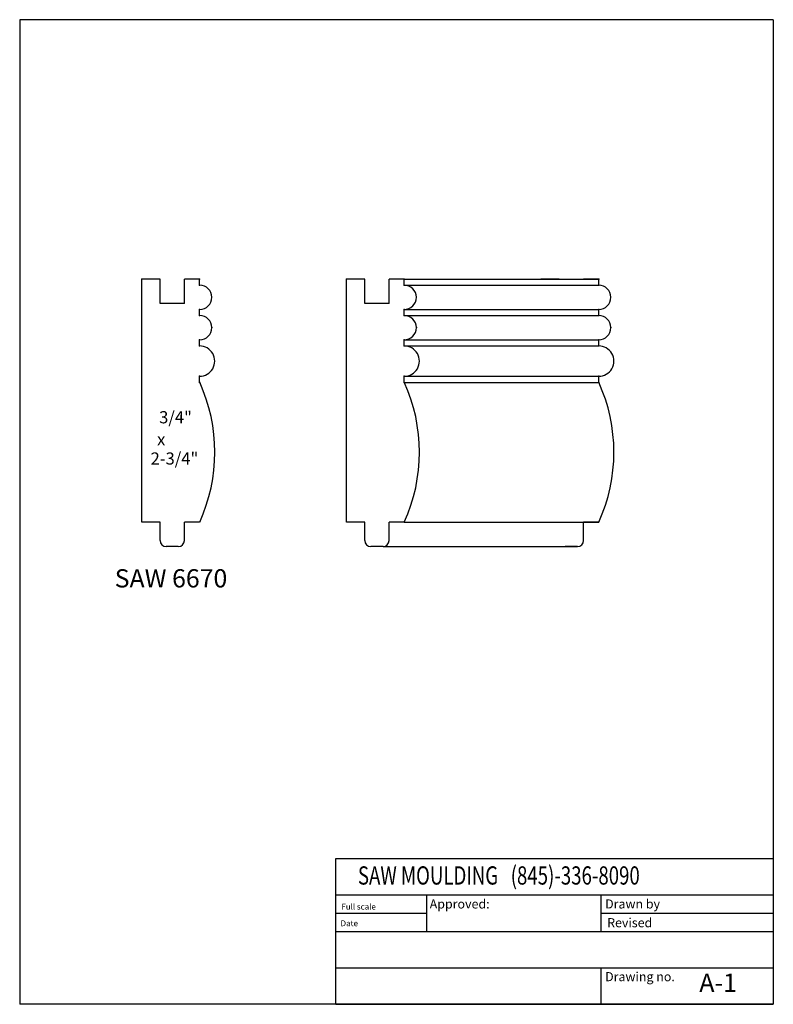
# Model space of a CAD drawing. Units: inches. Extents: x 13.1 to 20.8, y 3.8 to 13.9.
import ezdxf

# ---------------------------------------------------------------- set-up
doc = ezdxf.new("R2010")
doc.units = ezdxf.units.IN
doc.header["$MEASUREMENT"] = 0
doc.styles.add('ARCSTYLE', font='archstyl.shx', dxfattribs={"width": 0.75, "height": 0.125})
doc.styles.add('ARIAL', font='arl.shx')
doc.styles.get("Standard").update_dxf_attribs({"font": 'ARIAL.TTF'})

msp = doc.modelspace()

# ---------------------------------------------------------------- linework, layer by layer
for p, q in [((13.066, 13.932), (13.066, 3.807)), ((20.816, 13.932), (13.066, 13.932)), ((20.816, 13.932), (20.816, 3.807)), ((14.322, 8.765), (14.322, 11.265)), ((14.51, 11.265), (14.322, 11.265)), ((14.51, 11.015), (14.51, 11.265)), ((14.76, 11.015), (14.76, 11.265)), ((14.916, 11.265), (14.76, 11.265)), ((14.916, 11.202), (14.916, 11.265)), ((16.427, 8.765), (16.427, 11.265)), ((16.614, 11.265), (16.427, 11.265)), ((16.614, 11.015), (16.614, 11.265)), ((16.864, 11.015), (16.864, 11.265)), ((17.02, 11.265), (16.864, 11.265)), ((17.02, 11.202), (17.02, 11.265)), ((17.02, 11.265), (19.02, 11.265)), ((18.614, 11.265), (18.427, 11.265)), ((19.02, 11.265), (18.864, 11.265)), ((19.02, 11.202), (19.02, 11.265)), ((17.02, 11.202), (19.02, 11.202)), ((14.76, 11.015), (14.51, 11.015)), ((14.916, 10.89), (14.916, 10.952)), ((16.864, 11.015), (16.614, 11.015)), ((17.02, 10.89), (17.02, 10.952)), ((17.02, 10.952), (19.02, 10.952)), ((19.02, 10.89), (19.02, 10.952)), ((17.02, 10.89), (19.02, 10.89)), ((14.916, 10.577), (14.916, 10.64)), ((17.02, 10.577), (17.02, 10.64)), ((17.02, 10.64), (19.02, 10.64)), ((19.02, 10.577), (19.02, 10.64)), ((17.02, 10.577), (19.02, 10.577)), ((14.916, 10.202), (14.916, 10.265)), ((17.02, 10.202), (17.02, 10.265)), ((17.02, 10.265), (19.02, 10.265)), ((19.02, 10.202), (19.02, 10.265)), ((17.02, 10.202), (19.02, 10.202)), ((14.51, 8.765), (14.322, 8.765)), ((14.51, 8.577), (14.51, 8.765)), ((14.916, 8.765), (14.76, 8.765)), ((14.76, 8.577), (14.76, 8.765)), ((16.614, 8.765), (16.427, 8.765)), ((16.614, 8.577), (16.614, 8.765)), ((17.02, 8.765), (16.864, 8.765)), ((16.864, 8.577), (16.864, 8.765)), ((17.02, 8.765), (19.02, 8.765)), ((19.02, 8.765), (18.864, 8.765)), ((18.864, 8.577), (18.864, 8.765)), ((14.697, 8.515), (14.572, 8.515)), ((16.802, 8.515), (16.677, 8.515)), ((16.802, 8.515), (18.802, 8.515)), ((18.802, 8.515), (18.677, 8.515)), ((16.316, 5.307), (20.816, 5.307)), ((16.316, 3.807), (16.316, 5.307)), ((20.816, 5.307), (20.816, 3.807)), ((16.316, 4.932), (20.816, 4.932)), ((17.25, 4.932), (17.25, 4.557)), ((19.044, 4.557), (19.044, 4.932)), ((16.316, 4.744), (17.25, 4.744)), ((19.044, 4.744), (20.816, 4.744)), ((16.316, 4.557), (20.816, 4.557)), ((16.316, 4.182), (20.816, 4.182)), ((19.044, 3.807), (19.044, 4.182)), ((20.816, 3.807), (13.066, 3.807)), ((16.316, 3.807), (20.816, 3.807))]:
    msp.add_line(p, q)
for centre, radius, start, end in [((14.916, 11.077), 0.125, 270, 90), ((17.02, 11.077), 0.125, 270, 90), ((19.02, 11.077), 0.125, 270, 90), ((14.916, 10.765), 0.125, 270, 90), ((17.02, 10.765), 0.125, 270, 90), ((19.02, 10.765), 0.125, 270, 90), ((14.916, 10.421), 0.156, 269.9817, 90.0183), ((17.02, 10.421), 0.156, 269.9817, 90.0183), ((19.02, 10.421), 0.156, 269.9817, 90.0183), ((13.342, 9.484), 1.731, 335.4628, 24.5372), ((15.446, 9.484), 1.731, 335.4628, 24.5372), ((17.446, 9.484), 1.731, 335.4628, 24.5372), ((14.572, 8.577), 0.0625, 180, 270), ((14.697, 8.577), 0.0625, 270, 0), ((16.677, 8.577), 0.0625, 180, 270), ((16.802, 8.577), 0.0625, 270, 0), ((18.802, 8.577), 0.0625, 270, 0)]:
    msp.add_arc(centre, radius, start, end)
for p in [(14.322, 11.265), (14.916, 11.265), (16.427, 11.265), (17.02, 11.265), (18.427, 11.265), (19.02, 11.265), (14.916, 11.202), (14.916, 11.202), (17.02, 11.202), (17.02, 11.202), (19.02, 11.202), (19.02, 11.202), (14.916, 10.952), (14.916, 10.952), (17.02, 10.952), (17.02, 10.952), (19.02, 10.952), (19.02, 10.952), (14.916, 10.89), (14.916, 10.89), (17.02, 10.89), (17.02, 10.89), (19.02, 10.89), (19.02, 10.89), (15.041, 10.765), (17.145, 10.765), (19.145, 10.765), (14.916, 10.64), (14.916, 10.64), (17.02, 10.64), (17.02, 10.64), (19.02, 10.64), (19.02, 10.64), (14.916, 10.577), (14.916, 10.577), (17.02, 10.577), (17.02, 10.577), (19.02, 10.577), (19.02, 10.577), (14.916, 10.265), (14.916, 10.265), (17.02, 10.265), (17.02, 10.265), (19.02, 10.265), (19.02, 10.265), (14.916, 10.202), (17.02, 10.202), (19.02, 10.202)]:
    msp.add_point(p)

# ---------------------------------------------------------------- texts
at = {"style": 'ARCSTYLE'}
for s, p in [('3/4"', (14.5, 9.781)), ('   x', (14.364, 9.554)), ('2-3/4"', (14.412, 9.357))]:
    msp.add_text(s, height=0.125, dxfattribs=at).set_placement(p)
at = {"style": 'ARCSTYLE', "width": 0.75}
msp.add_text('SAW MOULDING   (845)-336-8090', height=0.1875, dxfattribs=at).set_placement((16.544, 5.038))
for s, height, p in [('Approved:', 0.0938, (17.282, 4.792)), ('Drawn by', 0.0938, (19.086, 4.792)), ('Full scale', 0.06, (16.374, 4.781)), ('Date', 0.06, (16.366, 4.61)), ('Revised', 0.0938, (19.107, 4.599)), ('Drawing no.', 0.09375, (19.086, 4.044)), ('A-1', 0.1875, (20.055, 3.935))]:
    msp.add_text(s, height=height).set_placement(p)
at = {"insert": (14.043, 8.281), "char_height": 0.1875, "attachment_point": 1, "style": 'ARIAL'}
msp.add_mtext('{\\Farl.shx;SAW 6670}', dxfattribs=at)

doc.saveas('drawing.dxf')
